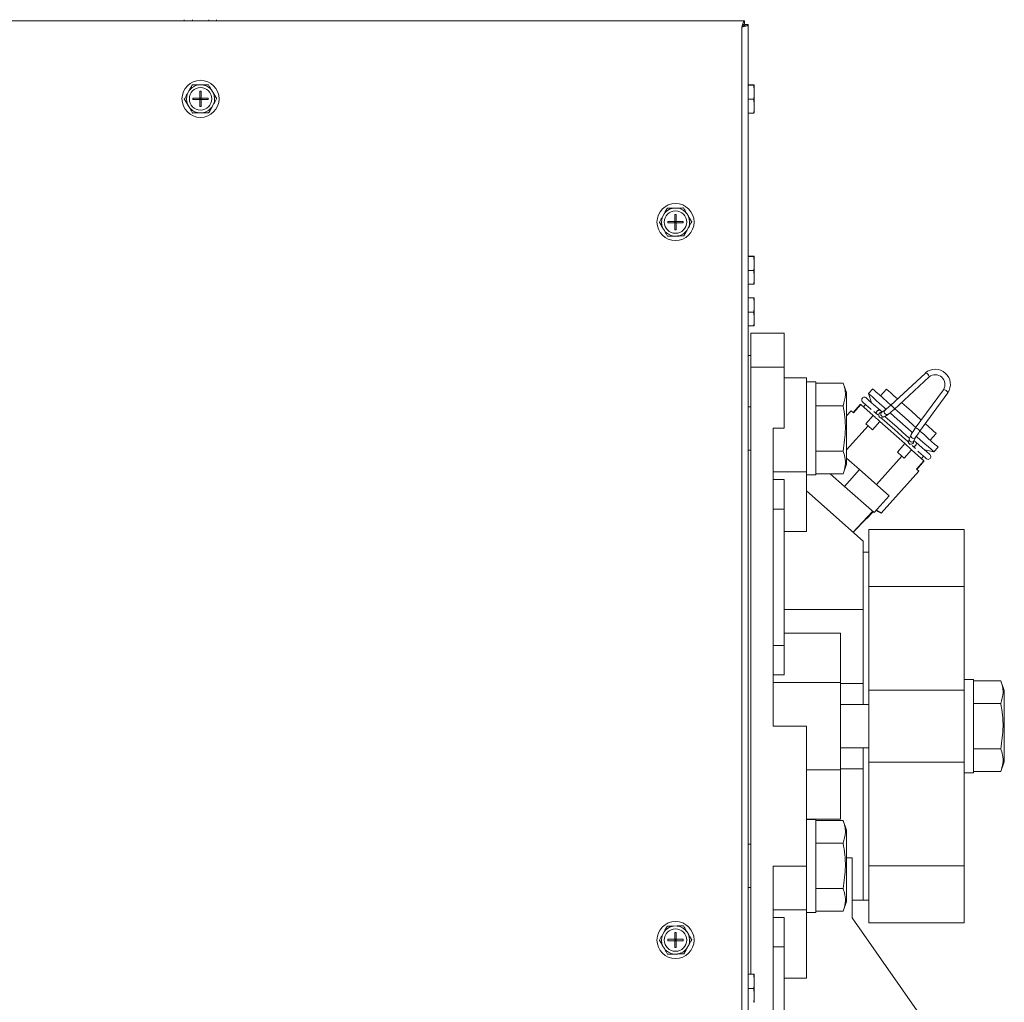
# Model space of a CAD drawing. Units: inches. Extents: x -19 to 203, y 20 to 249.
# Drawn here: x 131 to 142, y 219 to 230 of the extents above; entities that cross this region are included whole.
import ezdxf

# ---------------------------------------------------------------- set-up
doc = ezdxf.new("R2010")
doc.units = ezdxf.units.IN
doc.header["$MEASUREMENT"] = 0

msp = doc.modelspace()

# ---------------------------------------------------------------- linework, layer by layer
at = {"color": 7, "linetype": 'Continuous', "lineweight": 15}
for p, q in [((138.606, 229.74), (49.375, 229.74)), ((132.354, 229.753), (132.354, 229.74)), ((132.446, 229.753), (132.446, 229.74)), ((132.627, 229.753), (132.627, 229.74)), ((132.715, 229.753), (132.715, 229.74)), ((138.579, 204.212), (138.579, 229.671)), ((138.647, 229.698), (138.647, 204.218)), ((132.408, 228.963), (132.389, 228.929)), ((132.552, 229.026), (132.514, 229.026)), ((132.527, 228.955), (132.527, 228.877)), ((132.542, 228.955), (132.527, 228.955)), ((132.542, 228.955), (132.542, 228.877)), ((132.679, 228.933), (132.659, 228.966)), ((138.71, 229.027), (138.647, 229.027)), ((138.71, 229.024), (138.647, 229.024)), ((138.716, 229.026), (138.716, 229.025)), ((138.716, 229.025), (138.716, 228.962)), ((138.716, 228.962), (138.716, 228.929)), ((132.449, 228.877), (132.527, 228.877)), ((132.449, 228.877), (132.449, 228.862)), ((132.449, 228.862), (132.527, 228.862)), ((132.527, 228.862), (132.527, 228.877)), ((132.527, 228.877), (132.542, 228.877)), ((132.527, 228.877), (132.535, 228.87)), ((132.535, 228.87), (132.527, 228.87)), ((132.535, 228.87), (132.527, 228.862)), ((132.527, 228.862), (132.542, 228.862)), ((132.527, 228.862), (132.527, 228.785)), ((132.535, 228.87), (132.542, 228.877)), ((132.535, 228.877), (132.535, 228.87)), ((132.542, 228.862), (132.535, 228.87)), ((132.542, 228.87), (132.535, 228.87)), ((132.535, 228.87), (132.535, 228.862)), ((132.542, 228.877), (132.62, 228.877)), ((132.542, 228.862), (132.542, 228.877)), ((132.542, 228.862), (132.542, 228.785)), ((132.542, 228.862), (132.62, 228.862)), ((132.62, 228.877), (132.62, 228.862)), ((138.71, 228.867), (138.647, 228.867)), ((138.716, 228.929), (138.716, 228.806)), ((132.391, 228.806), (132.41, 228.773)), ((132.542, 228.785), (132.527, 228.785)), ((132.662, 228.777), (132.68, 228.81)), ((138.716, 228.806), (138.716, 228.773)), ((138.716, 228.773), (138.716, 228.713)), ((132.518, 228.713), (132.556, 228.714)), ((138.71, 228.712), (138.647, 228.712)), ((137.854, 227.651), (137.816, 227.651)), ((137.71, 227.588), (137.692, 227.555)), ((137.83, 227.58), (137.83, 227.503)), ((137.845, 227.58), (137.83, 227.58)), ((137.845, 227.58), (137.845, 227.503)), ((137.981, 227.559), (137.962, 227.591)), ((137.693, 227.431), (137.713, 227.399)), ((137.752, 227.503), (137.83, 227.503)), ((137.752, 227.503), (137.752, 227.487)), ((137.752, 227.487), (137.83, 227.487)), ((137.83, 227.487), (137.83, 227.503)), ((137.83, 227.503), (137.845, 227.503)), ((137.83, 227.503), (137.837, 227.495)), ((137.837, 227.495), (137.83, 227.495)), ((137.837, 227.495), (137.83, 227.487)), ((137.83, 227.487), (137.845, 227.487)), ((137.83, 227.487), (137.83, 227.41)), ((137.845, 227.41), (137.83, 227.41)), ((137.837, 227.495), (137.845, 227.503)), ((137.837, 227.503), (137.837, 227.495)), ((137.845, 227.487), (137.837, 227.495)), ((137.845, 227.495), (137.837, 227.495)), ((137.837, 227.495), (137.837, 227.487)), ((137.845, 227.503), (137.923, 227.503)), ((137.845, 227.487), (137.845, 227.503)), ((137.845, 227.487), (137.923, 227.487)), ((137.845, 227.487), (137.845, 227.41)), ((137.923, 227.503), (137.923, 227.487)), ((137.964, 227.402), (137.983, 227.435)), ((137.82, 227.339), (137.858, 227.339)), ((138.71, 227.115), (138.647, 227.115)), ((138.71, 227.112), (138.647, 227.112)), ((138.716, 227.114), (138.716, 227.113)), ((138.716, 227.113), (138.716, 227.05)), ((138.716, 227.05), (138.716, 227.017)), ((138.716, 227.017), (138.716, 226.894)), ((138.71, 226.955), (138.647, 226.955)), ((138.716, 226.894), (138.716, 226.861)), ((138.716, 226.861), (138.716, 226.801)), ((138.71, 226.8), (138.647, 226.8)), ((138.71, 226.651), (138.647, 226.651)), ((138.71, 226.649), (138.647, 226.649)), ((138.716, 226.65), (138.716, 226.649)), ((138.716, 226.649), (138.716, 226.586)), ((138.716, 226.586), (138.716, 226.553)), ((138.716, 226.553), (138.716, 226.43)), ((138.71, 226.491), (138.647, 226.491)), ((138.716, 226.43), (138.716, 226.397)), ((138.71, 226.336), (138.647, 226.336)), ((138.716, 226.397), (138.716, 226.337)), ((138.678, 226.256), (139.048, 226.256)), ((138.678, 225.875), (138.678, 226.256)), ((139.048, 226.256), (139.048, 225.875)), ((138.678, 226.006), (138.647, 226.006)), ((138.678, 225.875), (139.048, 225.875)), ((138.678, 219.102), (138.678, 225.875)), ((139.048, 225.875), (139.048, 225.194)), ((139.299, 225.755), (139.048, 225.755)), ((139.299, 225.755), (139.299, 224.709)), ((140.626, 225.81), (140.236, 225.449)), ((140.277, 225.404), (140.667, 225.766)), ((139.403, 225.711), (139.299, 225.711)), ((139.403, 225.192), (139.403, 225.711)), ((139.708, 225.698), (139.403, 225.698)), ((139.747, 225.591), (139.708, 225.698)), ((139.747, 225.192), (139.747, 225.591)), ((140.038, 225.633), (139.991, 225.58)), ((139.991, 225.58), (140.025, 225.479)), ((140.193, 225.629), (140.126, 225.554)), ((140.827, 225.624), (140.513, 225.194)), ((140.562, 225.159), (140.876, 225.588)), ((138.678, 225.434), (138.647, 225.434)), ((139.708, 225.445), (139.403, 225.445)), ((139.902, 225.461), (139.819, 225.368)), ((139.905, 225.459), (139.822, 225.365)), ((140.043, 225.336), (139.905, 225.459)), ((139.961, 225.462), (139.935, 225.433)), ((139.747, 225.332), (139.797, 225.388)), ((139.822, 225.365), (139.797, 225.388)), ((139.96, 225.242), (140.043, 225.336)), ((140.052, 225.382), (140.094, 225.345)), ((140.105, 225.327), (140.115, 225.318)), ((140.14, 225.376), (140.121, 225.394)), ((140.137, 225.311), (140.173, 225.326)), ((140.181, 225.401), (140.142, 225.378)), ((140.173, 225.326), (140.212, 225.349)), ((140.277, 225.405), (140.277, 225.404)), ((139.986, 225.22), (139.747, 224.952)), ((139.986, 225.22), (139.96, 225.242)), ((140.036, 225.175), (139.986, 225.22)), ((140.119, 225.268), (140.036, 225.175)), ((140.396, 225.022), (140.119, 225.268)), ((139.048, 225.194), (138.928, 225.194)), ((138.928, 221.869), (138.928, 225.194)), ((139.403, 224.673), (139.403, 225.192)), ((139.747, 224.793), (139.747, 225.192)), ((140.466, 225.123), (140.448, 225.081)), ((140.466, 225.123), (140.468, 225.126)), ((140.502, 225.057), (140.521, 225.098)), ((140.514, 225.194), (140.513, 225.194)), ((140.521, 225.098), (140.521, 225.097)), ((140.68, 225.062), (140.746, 225.136)), ((140.313, 224.928), (140.396, 225.022)), ((140.448, 225.082), (140.436, 225.044)), ((140.446, 225.023), (140.457, 225.014)), ((140.478, 225.003), (140.517, 224.968)), ((140.521, 225.038), (140.501, 225.055)), ((140.721, 224.931), (140.768, 224.983)), ((138.647, 224.95), (138.678, 224.95)), ((139.708, 224.939), (139.403, 224.939)), ((140.364, 224.883), (140.08, 224.565)), ((140.364, 224.883), (140.313, 224.928)), ((140.389, 224.861), (140.364, 224.883)), ((140.472, 224.954), (140.389, 224.861)), ((140.61, 224.831), (140.472, 224.954)), ((140.581, 224.857), (140.608, 224.887)), ((140.616, 224.952), (140.721, 224.931)), ((139.708, 224.686), (139.747, 224.793)), ((139.747, 224.861), (139.891, 224.733)), ((140.527, 224.738), (140.61, 224.831)), ((140.53, 224.735), (140.613, 224.829)), ((139.299, 224.709), (138.928, 224.709)), ((139.299, 224.709), (139.299, 224.041)), ((139.299, 224.673), (139.403, 224.673)), ((139.708, 224.686), (139.403, 224.686)), ((139.565, 224.686), (139.724, 224.545)), ((139.891, 224.733), (139.724, 224.545)), ((139.891, 224.733), (140.22, 224.44)), ((140.553, 224.715), (140.134, 224.245)), ((140.553, 224.715), (140.527, 224.738)), ((139.048, 224.622), (138.928, 224.622)), ((139.048, 224.622), (139.048, 224.292)), ((139.724, 224.545), (140.053, 224.252)), ((139.93, 223.932), (139.299, 224.494)), ((140.22, 224.44), (140.053, 224.252)), ((139.048, 224.292), (138.928, 224.292)), ((139.048, 224.292), (139.048, 222.771)), ((139.817, 224.032), (140.037, 224.266)), ((139.974, 224.186), (140.042, 224.262)), ((140.074, 224.275), (140.134, 224.245)), ((139.818, 224.032), (139.971, 224.19)), ((139.974, 224.186), (139.968, 224.192)), ((139.299, 224.041), (139.048, 224.041)), ((141.058, 224.063), (139.995, 224.063)), ((139.995, 224.063), (139.995, 223.427)), ((141.058, 224.063), (141.058, 223.427)), ((139.93, 223.932), (139.93, 223.171)), ((139.995, 223.812), (139.93, 223.812)), ((141.058, 223.427), (139.995, 223.427)), ((139.995, 223.427), (139.995, 222.269)), ((141.058, 223.427), (141.058, 222.269)), ((139.93, 223.171), (139.048, 223.171)), ((139.93, 223.171), (139.93, 222.112)), ((139.93, 223.171), (139.93, 222.345)), ((139.679, 222.907), (139.048, 222.907)), ((139.679, 222.907), (139.679, 222.355)), ((139.048, 222.771), (138.928, 222.771)), ((139.048, 222.771), (139.048, 222.442)), ((139.048, 222.442), (138.928, 222.442)), ((139.679, 222.355), (138.928, 222.355)), ((139.679, 222.355), (139.679, 221.383)), ((139.93, 222.345), (139.679, 222.345)), ((141.162, 222.388), (141.058, 222.388)), ((141.162, 221.869), (141.162, 222.388)), ((141.468, 222.375), (141.162, 222.375)), ((141.507, 222.268), (141.468, 222.375)), ((141.058, 222.269), (139.995, 222.269)), ((139.995, 222.269), (139.995, 221.469)), ((141.058, 222.269), (141.058, 221.469)), ((141.507, 221.869), (141.507, 222.268)), ((141.468, 222.122), (141.162, 222.122)), ((139.995, 222.112), (139.679, 222.112)), ((139.299, 221.869), (138.928, 221.869)), ((139.299, 221.869), (139.299, 220.307)), ((141.162, 221.35), (141.162, 221.869)), ((141.507, 221.471), (141.507, 221.869)), ((139.679, 221.627), (139.995, 221.627)), ((139.93, 221.627), (139.93, 219.926)), ((141.468, 221.616), (141.162, 221.616)), ((141.058, 221.469), (139.995, 221.469)), ((139.995, 221.469), (139.995, 220.311)), ((141.058, 221.469), (141.058, 220.311)), ((141.468, 221.363), (141.507, 221.471)), ((139.679, 221.383), (139.299, 221.383)), ((139.93, 221.393), (139.679, 221.393)), ((139.679, 221.383), (139.679, 220.831)), ((139.93, 221.393), (139.93, 219.926)), ((141.468, 221.363), (141.162, 221.363)), ((141.058, 221.35), (141.162, 221.35)), ((139.679, 220.831), (139.299, 220.831)), ((139.403, 220.828), (139.299, 220.828)), ((139.403, 220.309), (139.403, 220.828)), ((139.708, 220.815), (139.403, 220.815)), ((139.747, 220.708), (139.708, 220.815)), ((139.747, 220.309), (139.747, 220.708)), ((138.678, 220.552), (138.647, 220.552)), ((139.708, 220.562), (139.403, 220.562)), ((139.809, 220.4), (139.747, 220.4)), ((139.809, 219.731), (139.809, 220.4)), ((139.299, 220.307), (138.928, 220.307)), ((138.928, 215.669), (138.928, 220.307)), ((139.299, 220.307), (139.299, 219.821)), ((139.403, 219.79), (139.403, 220.309)), ((139.747, 219.911), (139.747, 220.309)), ((141.058, 220.311), (139.995, 220.311)), ((139.995, 220.311), (139.995, 219.676)), ((141.058, 220.311), (141.058, 219.676)), ((138.647, 220.067), (138.678, 220.067)), ((139.708, 220.056), (139.403, 220.056)), ((139.809, 219.926), (139.93, 219.926)), ((139.93, 219.926), (139.995, 219.926)), ((139.299, 219.821), (138.928, 219.821)), ((139.299, 219.821), (139.299, 219.055)), ((139.708, 219.803), (139.747, 219.911)), ((139.048, 219.734), (138.928, 219.734)), ((139.048, 219.734), (139.048, 219.405)), ((139.299, 219.79), (139.403, 219.79)), ((139.708, 219.803), (139.403, 219.803)), ((140.781, 218.344), (139.809, 219.731)), ((139.809, 219.731), (140.781, 218.344)), ((137.854, 219.639), (137.816, 219.638)), ((139.995, 219.676), (141.058, 219.676)), ((137.71, 219.575), (137.692, 219.542)), ((137.752, 219.49), (137.83, 219.49)), ((137.752, 219.49), (137.752, 219.475)), ((137.83, 219.568), (137.83, 219.49)), ((137.845, 219.568), (137.83, 219.568)), ((137.83, 219.475), (137.83, 219.49)), ((137.83, 219.49), (137.845, 219.49)), ((137.83, 219.49), (137.837, 219.482)), ((137.837, 219.482), (137.845, 219.49)), ((137.837, 219.49), (137.837, 219.482)), ((137.845, 219.568), (137.845, 219.49)), ((137.845, 219.49), (137.923, 219.49)), ((137.845, 219.475), (137.845, 219.49)), ((137.923, 219.49), (137.923, 219.475)), ((137.981, 219.546), (137.962, 219.579)), ((137.693, 219.419), (137.713, 219.386)), ((137.752, 219.475), (137.83, 219.475)), ((137.837, 219.482), (137.83, 219.482)), ((137.837, 219.482), (137.83, 219.475)), ((137.83, 219.475), (137.83, 219.397)), ((137.83, 219.475), (137.845, 219.475)), ((137.845, 219.397), (137.83, 219.397)), ((137.837, 219.482), (137.837, 219.475)), ((137.845, 219.475), (137.837, 219.482)), ((137.845, 219.482), (137.837, 219.482)), ((137.845, 219.475), (137.845, 219.397)), ((137.845, 219.475), (137.923, 219.475)), ((137.964, 219.39), (137.983, 219.423)), ((139.048, 219.405), (138.928, 219.405)), ((139.048, 219.405), (139.048, 216.572)), ((137.82, 219.326), (137.858, 219.326)), ((138.71, 219.102), (138.647, 219.102)), ((138.71, 219.1), (138.647, 219.1)), ((138.716, 219.101), (138.716, 219.038)), ((138.716, 219.101), (138.716, 219.101)), ((139.299, 219.055), (139.048, 219.055)), ((138.71, 218.942), (138.647, 218.942)), ((138.716, 219.038), (138.716, 219.004)), ((138.716, 219.004), (138.716, 218.881)), ((138.716, 218.881), (138.716, 218.848)), ((138.716, 218.848), (138.716, 218.788))]:
    msp.add_line(p, q, dxfattribs=at)
at = {"color": 7, "linetype": 'Continuous', "lineweight": 15, "flags": 128}
for points in [[(140.654, 225.796), (140.645, 225.804), (140.637, 225.809), (140.63, 225.811), (140.626, 225.81)], [(140.667, 225.766), (140.667, 225.767), (140.669, 225.771), (140.666, 225.779), (140.661, 225.787), (140.654, 225.796)], [(140.121, 225.394), (140.052, 225.455), (140, 225.501), (139.971, 225.527), (139.969, 225.529)], [(140.185, 225.408), (140.165, 225.426), (140.115, 225.47), (140.072, 225.508), (140.038, 225.539), (140.012, 225.562), (139.997, 225.576), (139.991, 225.58)], [(140.038, 225.633), (140.041, 225.63), (140.054, 225.619), (140.077, 225.598), (140.11, 225.569), (140.15, 225.533), (140.199, 225.49), (140.241, 225.453)], [(140.193, 225.629), (140.198, 225.624), (140.214, 225.61), (140.239, 225.588), (140.274, 225.557), (140.314, 225.521)], [(140.827, 225.624), (140.828, 225.624), (140.832, 225.626), (140.84, 225.624), (140.849, 225.62), (140.859, 225.614)], [(140.859, 225.614), (140.867, 225.606), (140.874, 225.599), (140.877, 225.592), (140.876, 225.588)], [(139.929, 225.484), (139.931, 225.482), (139.96, 225.456), (140.012, 225.41), (140.02, 225.403)], [(140.236, 225.449), (140.24, 225.45), (140.247, 225.448), (140.255, 225.442), (140.264, 225.434), (140.271, 225.425), (140.276, 225.417), (140.278, 225.409), (140.277, 225.405)], [(140.359, 225.481), (140.364, 225.477), (140.416, 225.431), (140.47, 225.383), (140.524, 225.335), (140.575, 225.289), (140.58, 225.285)], [(140.119, 225.268), (140.109, 225.277), (140.099, 225.286), (140.09, 225.295), (140.08, 225.303), (140.071, 225.311), (140.061, 225.32), (140.052, 225.328), (140.043, 225.336)], [(140.132, 225.311), (140.144, 225.3), (140.198, 225.251), (140.255, 225.201), (140.313, 225.149), (140.37, 225.098), (140.425, 225.05), (140.437, 225.039)], [(140.448, 225.083), (140.417, 225.11), (140.365, 225.157), (140.311, 225.205), (140.257, 225.253), (140.205, 225.299), (140.171, 225.33)], [(140.48, 225.146), (140.463, 225.161), (140.403, 225.214), (140.341, 225.269), (140.279, 225.324), (140.233, 225.366)], [(140.286, 225.412), (140.311, 225.39), (140.372, 225.336), (140.434, 225.28), (140.495, 225.226), (140.52, 225.204)], [(140.625, 225.245), (140.665, 225.209), (140.7, 225.178), (140.725, 225.155), (140.741, 225.141), (140.746, 225.136)], [(140.562, 225.159), (140.563, 225.163), (140.56, 225.169), (140.553, 225.177), (140.545, 225.184), (140.535, 225.191), (140.526, 225.195), (140.518, 225.196), (140.514, 225.194)], [(140.721, 224.931), (140.72, 224.932), (140.71, 224.941), (140.689, 224.96), (140.659, 224.987), (140.62, 225.021), (140.573, 225.062), (140.528, 225.103)], [(140.565, 225.163), (140.607, 225.126), (140.655, 225.083), (140.696, 225.047), (140.729, 225.018), (140.752, 224.997), (140.765, 224.986), (140.768, 224.983)], [(140.472, 224.954), (140.463, 224.962), (140.454, 224.97), (140.445, 224.978), (140.436, 224.987), (140.426, 224.995), (140.416, 225.004), (140.406, 225.013), (140.396, 225.022)], [(140.673, 224.902), (140.671, 224.904), (140.642, 224.93), (140.59, 224.976), (140.521, 225.038)], [(140.542, 224.939), (140.55, 224.931), (140.602, 224.885), (140.631, 224.859), (140.633, 224.857)], [(140.613, 224.829), (140.613, 224.829), (140.612, 224.829), (140.612, 224.83), (140.61, 224.831)]]:
    msp.add_lwpolyline(points, dxfattribs=at)
at = {"color": 7, "linetype": 'Continuous', "lineweight": 15}
for centre, radius in [((132.535, 228.87), 0.207), ((132.535, 228.87), 0.125), ((137.837, 227.495), 0.207), ((137.837, 227.495), 0.125), ((137.837, 219.482), 0.207), ((137.837, 219.482), 0.125)]:
    msp.add_circle(centre, radius, dxfattribs=at)
for centre, radius, start, end in [((132.535, 228.87), 0.157, 97.6629, 143.8123), ((132.535, 228.87), 0.157, 37.6629, 83.8123), ((132.535, 228.87), 0.157, 157.6629, 203.8123), ((132.535, 228.87), 0.157, 337.6629, 23.8123), ((132.535, 228.87), 0.157, 217.6629, 263.8123), ((132.535, 228.87), 0.157, 277.6629, 323.8123), ((137.837, 227.495), 0.157, 97.6629, 143.8123), ((137.837, 227.495), 0.157, 37.6629, 83.8123), ((137.837, 227.495), 0.157, 157.6629, 203.8123), ((137.837, 227.495), 0.157, 337.6629, 23.8123), ((137.837, 227.495), 0.157, 217.6629, 263.8123), ((137.837, 227.495), 0.157, 277.6629, 323.8123), ((140.736, 225.683), 0.169, 325.9632, 130.6986), ((140.737, 225.683), 0.108, 326.725, 129.9378), ((139.945, 225.51), 0.0302, 42.6134, 234.0484), ((140.045, 225.619), 0.213, 227.8688, 228.8488), ((139.798, 225.905), 0.633, 307.2493, 313.8722), ((140.135, 225.341), 0.0301, 95.1343, 228.2653), ((140.135, 225.339), 0.0287, 227.2306, 274.5117), ((140.158, 225.352), 0.0299, 122.3753, 228.2687), ((140.158, 225.351), 0.0291, 226.3514, 300.4909), ((140.197, 225.376), 0.0301, 122.3823, 299.5975), ((139.828, 225.873), 0.649, 306.2616, 313.811), ((140.494, 225.111), 0.0301, 157.0951, 333.0646), ((140.995, 224.826), 0.606, 142.5823, 150.6692), ((141.12, 224.74), 0.698, 143.0829, 149.075), ((140.466, 225.046), 0.0299, 183.2199, 229.2981), ((140.475, 225.07), 0.0301, 157.0742, 334.2926), ((140.466, 225.046), 0.03, 229.3121, 1.525), ((140.656, 224.877), 0.0302, 222.6109, 54.0494), ((137.837, 219.482), 0.157, 97.6629, 143.8123), ((137.837, 219.482), 0.157, 37.6629, 83.8123), ((137.837, 219.482), 0.157, 157.6629, 203.8123), ((137.837, 219.482), 0.157, 337.6629, 23.8123), ((137.837, 219.482), 0.157, 217.6629, 263.8123), ((137.837, 219.482), 0.157, 277.6629, 323.8123)]:
    msp.add_arc(centre, radius, start, end, dxfattribs=at)
for points, knots in [([(138.579, 229.671), (138.581, 229.68), (138.586, 229.698), (138.593, 229.721), (138.599, 229.736), (138.604, 229.739), (138.606, 229.74)], [0, 0, 0, 0, 0.249996, 0.499984, 0.749984, 1, 1, 1, 1]), ([(138.579, 229.671), (138.581, 229.676), (138.586, 229.685), (138.593, 229.696), (138.599, 229.704), (138.604, 229.705), (138.606, 229.705)], [0, 0, 0, 0, 0.25, 0.49997, 0.749983, 1, 1, 1, 1]), ([(138.647, 229.698), (138.646, 229.696), (138.645, 229.692), (138.632, 229.686), (138.614, 229.68), (138.595, 229.675), (138.583, 229.672), (138.579, 229.671)], [0, 0, 0, 0, 0.22143, 0.442901, 0.664346, 0.885791, 1, 1, 1, 1]), ([(138.613, 229.698), (138.613, 229.696), (138.612, 229.692), (138.604, 229.685), (138.594, 229.679), (138.585, 229.674), (138.58, 229.672), (138.579, 229.671)], [0, 0, 0, 0, 0.240808, 0.481579, 0.722259, 0.962955, 1, 1, 1, 1]), ([(132.514, 229.026), (132.5, 229.025), (132.476, 229.025), (132.453, 229.025), (132.442, 229.025)], [0, 0, 0, 0, 0.561456, 1, 1, 1, 1]), ([(132.659, 228.966), (132.653, 228.976), (132.641, 228.997), (132.629, 229.017), (132.623, 229.027)], [0, 0, 0, 0, 0.509696, 1, 1, 1, 1]), ([(138.716, 229.025), (138.716, 229.025), (138.714, 229.025), (138.711, 229.024), (138.71, 229.024)], [0, 0, 0, 0, 0.561456, 1, 1, 1, 1]), ([(132.389, 228.929), (132.383, 228.919), (132.371, 228.898), (132.36, 228.877), (132.354, 228.867)], [0, 0, 0, 0, 0.514879, 1, 1, 1, 1]), ([(132.68, 228.81), (132.686, 228.821), (132.698, 228.841), (132.709, 228.862), (132.715, 228.872)], [0, 0, 0, 0, 0.514886, 1, 1, 1, 1]), ([(138.716, 228.929), (138.716, 228.918), (138.715, 228.898), (138.712, 228.877), (138.71, 228.867)], [0, 0, 0, 0, 0.514879, 1, 1, 1, 1]), ([(132.41, 228.773), (132.416, 228.763), (132.428, 228.743), (132.44, 228.722), (132.446, 228.712)], [0, 0, 0, 0, 0.509696, 1, 1, 1, 1]), ([(138.716, 228.773), (138.716, 228.763), (138.715, 228.742), (138.712, 228.722), (138.71, 228.712)], [0, 0, 0, 0, 0.509696, 1, 1, 1, 1]), ([(132.556, 228.714), (132.569, 228.714), (132.593, 228.714), (132.616, 228.714), (132.627, 228.715)], [0, 0, 0, 0, 0.561456, 1, 1, 1, 1]), ([(137.816, 227.651), (137.803, 227.651), (137.779, 227.651), (137.756, 227.65), (137.745, 227.65)], [0, 0, 0, 0, 0.561456, 1, 1, 1, 1]), ([(137.962, 227.591), (137.956, 227.602), (137.944, 227.622), (137.932, 227.642), (137.926, 227.652)], [0, 0, 0, 0, 0.509696, 1, 1, 1, 1]), ([(137.692, 227.555), (137.686, 227.544), (137.674, 227.523), (137.663, 227.503), (137.657, 227.493)], [0, 0, 0, 0, 0.514886, 1, 1, 1, 1]), ([(137.713, 227.399), (137.719, 227.388), (137.731, 227.368), (137.743, 227.348), (137.749, 227.338)], [0, 0, 0, 0, 0.509696, 1, 1, 1, 1]), ([(137.983, 227.435), (137.989, 227.446), (138.001, 227.467), (138.012, 227.487), (138.018, 227.497)], [0, 0, 0, 0, 0.514879, 1, 1, 1, 1]), ([(137.858, 227.339), (137.872, 227.339), (137.896, 227.34), (137.919, 227.34), (137.93, 227.34)], [0, 0, 0, 0, 0.561456, 1, 1, 1, 1]), ([(138.716, 227.113), (138.716, 227.113), (138.714, 227.113), (138.711, 227.112), (138.71, 227.112)], [0, 0, 0, 0, 0.561473, 1, 1, 1, 1]), ([(138.716, 227.017), (138.716, 227.006), (138.715, 226.986), (138.712, 226.965), (138.71, 226.955)], [0, 0, 0, 0, 0.514893, 1, 1, 1, 1]), ([(138.716, 226.861), (138.716, 226.851), (138.715, 226.83), (138.712, 226.81), (138.71, 226.8)], [0, 0, 0, 0, 0.509719, 1, 1, 1, 1]), ([(138.716, 226.649), (138.716, 226.649), (138.714, 226.649), (138.711, 226.649), (138.71, 226.649)], [0, 0, 0, 0, 0.561473, 1, 1, 1, 1]), ([(138.716, 226.553), (138.716, 226.543), (138.715, 226.522), (138.712, 226.501), (138.71, 226.491)], [0, 0, 0, 0, 0.514889, 1, 1, 1, 1]), ([(138.716, 226.397), (138.716, 226.387), (138.715, 226.366), (138.712, 226.346), (138.71, 226.336)], [0, 0, 0, 0, 0.509705, 1, 1, 1, 1]), ([(139.708, 225.445), (139.72, 225.486), (139.738, 225.549), (139.729, 225.634), (139.715, 225.676), (139.708, 225.698)], [0, 0, 0, 0, 0.490948, 0.745386, 1, 1, 1, 1]), ([(139.708, 224.939), (139.72, 225.022), (139.738, 225.147), (139.729, 225.317), (139.715, 225.402), (139.708, 225.445)], [0, 0, 0, 0, 0.490956, 0.745394, 1, 1, 1, 1]), ([(140.076, 225.36), (140.076, 225.36), (140.076, 225.363), (140.077, 225.368), (140.08, 225.376), (140.086, 225.385), (140.093, 225.391), (140.101, 225.395), (140.109, 225.398), (140.116, 225.397), (140.119, 225.395), (140.121, 225.394)], [0, 0, 0, 0, 0.016953, 0.129942, 0.250844, 0.375572, 0.500275, 0.621193, 0.734173, 0.881502, 1, 1, 1, 1]), ([(140.493, 224.989), (140.493, 224.989), (140.495, 224.989), (140.501, 224.991), (140.508, 224.995), (140.516, 225.002), (140.522, 225.01), (140.525, 225.018), (140.526, 225.026), (140.525, 225.033), (140.522, 225.036), (140.521, 225.038)], [0, 0, 0, 0, 0.016947, 0.129924, 0.25085, 0.375554, 0.500284, 0.621186, 0.734176, 0.881495, 1, 1, 1, 1]), ([(139.708, 224.686), (139.718, 224.716), (139.736, 224.778), (139.733, 224.863), (139.715, 224.916), (139.708, 224.939)], [0, 0, 0, 0, 0.362025, 0.730756, 1, 1, 1, 1]), ([(141.468, 222.122), (141.48, 222.163), (141.498, 222.226), (141.488, 222.311), (141.475, 222.354), (141.468, 222.375)], [0, 0, 0, 0, 0.490948, 0.745388, 1, 1, 1, 1]), ([(141.468, 221.616), (141.48, 221.699), (141.498, 221.824), (141.488, 221.994), (141.475, 222.079), (141.468, 222.122)], [0, 0, 0, 0, 0.490955, 0.745391, 1, 1, 1, 1]), ([(141.468, 221.363), (141.477, 221.394), (141.496, 221.455), (141.492, 221.54), (141.475, 221.594), (141.468, 221.616)], [0, 0, 0, 0, 0.362025, 0.730755, 1, 1, 1, 1]), ([(139.708, 220.562), (139.72, 220.603), (139.738, 220.666), (139.729, 220.751), (139.715, 220.794), (139.708, 220.815)], [0, 0, 0, 0, 0.490948, 0.745386, 1, 1, 1, 1]), ([(139.708, 220.056), (139.72, 220.139), (139.738, 220.264), (139.729, 220.434), (139.715, 220.52), (139.708, 220.562)], [0, 0, 0, 0, 0.490955, 0.745392, 1, 1, 1, 1]), ([(139.708, 219.803), (139.718, 219.834), (139.736, 219.895), (139.733, 219.98), (139.715, 220.034), (139.708, 220.056)], [0, 0, 0, 0, 0.362025, 0.730757, 1, 1, 1, 1]), ([(137.816, 219.638), (137.803, 219.638), (137.779, 219.638), (137.756, 219.638), (137.745, 219.638)], [0, 0, 0, 0, 0.561456, 1, 1, 1, 1]), ([(137.962, 219.579), (137.956, 219.589), (137.944, 219.61), (137.932, 219.63), (137.926, 219.64)], [0, 0, 0, 0, 0.5097, 1, 1, 1, 1]), ([(137.692, 219.542), (137.686, 219.532), (137.674, 219.511), (137.663, 219.49), (137.657, 219.48)], [0, 0, 0, 0, 0.514884, 1, 1, 1, 1]), ([(137.983, 219.423), (137.989, 219.433), (138.001, 219.454), (138.012, 219.475), (138.018, 219.485)], [0, 0, 0, 0, 0.514886, 1, 1, 1, 1]), ([(137.713, 219.386), (137.719, 219.376), (137.731, 219.355), (137.743, 219.335), (137.749, 219.325)], [0, 0, 0, 0, 0.5097, 1, 1, 1, 1]), ([(137.858, 219.326), (137.872, 219.327), (137.896, 219.327), (137.919, 219.327), (137.93, 219.327)], [0, 0, 0, 0, 0.561456, 1, 1, 1, 1]), ([(138.716, 219.101), (138.716, 219.1), (138.714, 219.1), (138.711, 219.1), (138.71, 219.1)], [0, 0, 0, 0, 0.561473, 1, 1, 1, 1]), ([(138.716, 219.004), (138.716, 218.994), (138.715, 218.973), (138.712, 218.952), (138.71, 218.942)], [0, 0, 0, 0, 0.514884, 1, 1, 1, 1]), ([(138.716, 218.848), (138.716, 218.838), (138.715, 218.818), (138.712, 218.797), (138.71, 218.787)], [0, 0, 0, 0, 0.509708, 1, 1, 1, 1])]:
    msp.add_open_spline(points, degree=3, knots=knots, dxfattribs=at)
for points in [[(138.606, 229.705), (138.606, 229.74)], [(138.647, 229.698), (138.613, 229.698)], [(132.442, 229.025), (132.408, 228.963)], [(132.623, 229.027), (132.552, 229.026)], [(138.71, 229.027), (138.716, 229.026)], [(138.71, 229.024), (138.716, 228.962)], [(132.354, 228.867), (132.391, 228.806)], [(132.715, 228.872), (132.679, 228.933)], [(138.71, 228.867), (138.716, 228.806)], [(132.627, 228.715), (132.662, 228.777)], [(132.446, 228.712), (132.518, 228.713)], [(138.71, 228.712), (138.716, 228.713)], [(137.745, 227.65), (137.71, 227.588)], [(137.926, 227.652), (137.854, 227.651)], [(138.018, 227.497), (137.981, 227.559)], [(137.657, 227.493), (137.693, 227.431)], [(137.93, 227.34), (137.964, 227.402)], [(137.749, 227.338), (137.82, 227.339)], [(138.71, 227.115), (138.716, 227.114)], [(138.71, 227.112), (138.716, 227.05)], [(138.71, 226.955), (138.716, 226.894)], [(138.71, 226.8), (138.716, 226.801)], [(138.71, 226.651), (138.716, 226.65)], [(138.71, 226.649), (138.716, 226.586)], [(138.71, 226.491), (138.716, 226.43)], [(138.71, 226.336), (138.716, 226.337)], [(140.079, 224.281), (140.134, 224.245)], [(137.745, 219.638), (137.71, 219.575)], [(137.926, 219.64), (137.854, 219.639)], [(138.018, 219.485), (137.981, 219.546)], [(137.657, 219.48), (137.693, 219.419)], [(137.93, 219.327), (137.964, 219.39)], [(137.749, 219.325), (137.82, 219.326)], [(138.71, 219.102), (138.716, 219.101)], [(138.71, 219.1), (138.716, 219.038)], [(138.71, 218.942), (138.716, 218.881)], [(138.71, 218.787), (138.716, 218.788)]]:
    msp.add_open_spline(points, degree=1, dxfattribs=at)

doc.saveas('drawing.dxf')
